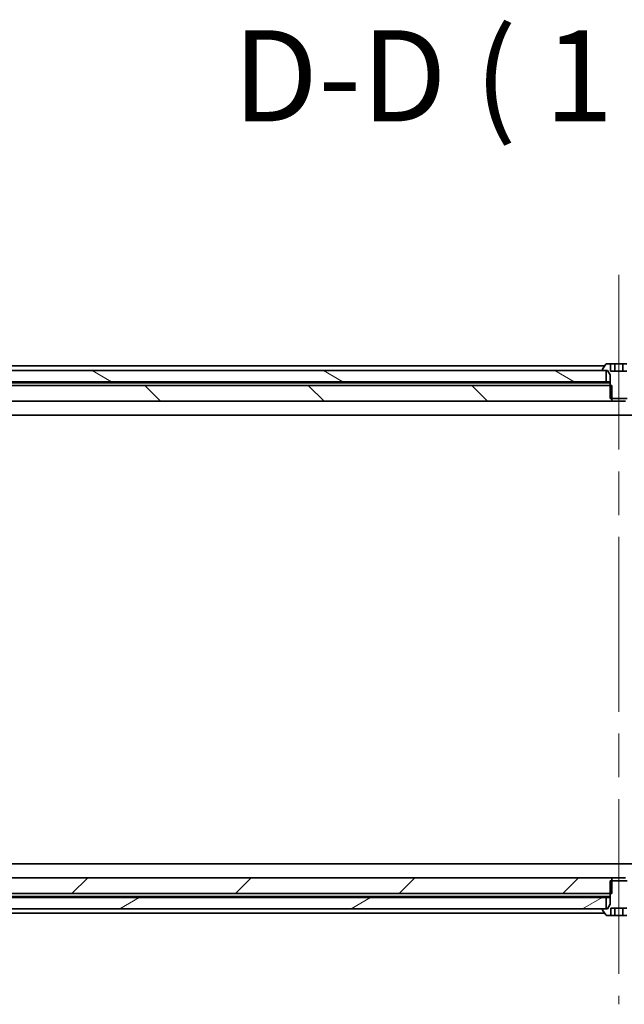
# Model space of a CAD drawing. Units: millimetres. Extents: x 80 to 11088, y 44 to 1870.
# Drawn here: x 4318 to 4425, y 548 to 724 of the extents above; entities that cross this region are included whole.
import ezdxf

# ---------------------------------------------------------------- set-up
doc = ezdxf.new("R2010")
doc.units = ezdxf.units.MM
doc.header["$LTSCALE"] = 5.5
doc.linetypes.add('CHAIN', pattern=[0.3543, 0.2362, -0.0295, 0.0591, -0.0295])
for name, color, linetype, lineweight in [('Centerline (ISO)', 131, 'Continuous', 18), ('Hatch (ISO)', 1, 'Continuous', 18), ('Symbol (ISO)', 7, 'Continuous', 18), ('Visible (ISO)', 7, 'Continuous', 35)]:
    doc.layers.add(name, color=color, linetype=linetype, lineweight=lineweight)
doc.styles.add('Note Text (TK)', font='txt')

msp = doc.modelspace()

# ---------------------------------------------------------------- hatches: boundary and pattern name
at = {"layer": 'Hatch (ISO)'}
h = msp.add_hatch(dxfattribs=at)
h.set_pattern_fill('ANSI31', color=256, scale=165.1, angle=105.000246, style=0)
h.set_pattern_definition([(150.0002, (2146, -8), (-10.31867, -17.87264), [])])
h.paths.add_polyline_path([(4226.7177, 661.0279), (4226.7177, 659.0279), (4422.2177, 659.0279), (4422.2177, 661.0279), (4421.6677, 661.0279), (4238.2273, 661.0279), (4232.063, 661.0279)])
h = msp.add_hatch(dxfattribs=at)
h.set_pattern_fill('ANSI31', color=256, scale=165.1, angle=90.00021, style=0)
h.set_pattern_definition([(135.0002, (2146, -8), (-14.59286, -14.59297), [])])
h.paths.add_polyline_path([(4423.2382, 658.3279), (4422.9677, 658.3279), (4242.4677, 658.3279), (4241.1677, 657.0279), (4241.1677, 655.5279), (4423.2382, 655.5279), (4423.2382, 656.0279)])
h = msp.add_hatch(dxfattribs=at)
h.set_pattern_fill('ANSI31', color=256, scale=165.1, style=0)
h.set_pattern_definition([(45, (2146, -8), (-14.59292, 14.59292), [])])
h.paths.add_polyline_path([(4423.2382, 567.7279), (4423.2382, 570.0279), (4423.2382, 570.5279), (4241.1677, 570.5279), (4241.1677, 569.0279), (4242.4677, 567.7279), (4422.9677, 567.7279)])
h = msp.add_hatch(dxfattribs=at)
h.set_pattern_fill('ANSI31', color=256, scale=165.1, angle=-14.999978, style=0)
h.set_pattern_definition([(30, (2146, -8), (-10.31876, 17.8726), [])])
h.paths.add_polyline_path([(4226.7177, 567.0279), (4226.7177, 565.0279), (4232.063, 565.0279), (4238.2273, 565.0279), (4421.6677, 565.0279), (4422.2177, 565.0279), (4422.2177, 567.0279)])

# ---------------------------------------------------------------- linework, layer by layer
at = {"layer": 'Centerline (ISO)', "linetype": 'CHAIN', "ltscale": 23.990969}
msp.add_line((4424.4677, 678.0779), (4424.4677, 547.9779), dxfattribs=at)
at = {"layer": 'Visible (ISO)'}
for p, q in [((4422.1586, 662.1369), (4421.6, 661.2776)), ((4423.0243, 662.2279), (4422.3262, 662.2279)), ((4423.0243, 662.2279), (4423.0243, 660.9279)), ((4423.0243, 662.2279), (4423.746, 662.2279)), ((4423.746, 662.2279), (4425.1894, 662.2279)), ((4423.746, 662.2279), (4423.746, 660.9279)), ((4425.1894, 662.2279), (4425.9111, 662.2279)), ((4425.1894, 662.2279), (4425.1894, 660.9279)), ((4422.2177, 661.0279), (4226.7177, 661.0279)), ((4421.9577, 661.8279), (4255.4677, 661.8279)), ((4421.5677, 661.1686), (4421.5677, 661.1279)), ((4421.6677, 661.0279), (4422.4677, 661.0279)), ((4422.2177, 659.0279), (4422.2177, 661.0279)), ((4422.4677, 661.0279), (4422.9677, 660.2279)), ((4425.9111, 660.9279), (4423.0243, 660.9279)), ((4226.7177, 659.0279), (4422.2177, 659.0279)), ((4242.9318, 658.8279), (4422.8121, 658.8279)), ((4422.9677, 659.0279), (4422.2177, 659.0279)), ((4422.9677, 658.8279), (4422.8121, 658.8279)), ((4422.9677, 660.2279), (4422.9677, 656.0279)), ((4423.2382, 658.3279), (4242.4677, 658.3279)), ((4423.2382, 655.5279), (4423.2382, 658.3279)), ((4241.1677, 655.5279), (4423.2382, 655.5279)), ((4422.9677, 656.0279), (4425.9677, 656.0279)), ((4425.6972, 655.5279), (4423.2382, 655.5279)), ((4244.4677, 653.0279), (4604.4677, 653.0279)), ((4604.4677, 573.0279), (4244.4677, 573.0279)), ((4423.2382, 570.5279), (4241.1677, 570.5279)), ((4425.9677, 570.0279), (4422.9677, 570.0279)), ((4422.9677, 570.0279), (4422.9677, 565.8279)), ((4423.2382, 567.7279), (4423.2382, 570.5279)), ((4423.2382, 570.5279), (4425.6972, 570.5279)), ((4242.4677, 567.7279), (4423.2382, 567.7279)), ((4422.2177, 567.0279), (4226.7177, 567.0279)), ((4422.8121, 567.2279), (4242.9318, 567.2279)), ((4422.2177, 565.0279), (4422.2177, 567.0279)), ((4422.2177, 567.0279), (4422.9677, 567.0279)), ((4422.9677, 565.8279), (4422.4677, 565.0279)), ((4422.8121, 567.2279), (4422.9677, 567.2279)), ((4226.7177, 565.0279), (4422.2177, 565.0279)), ((4255.4677, 564.2279), (4421.9577, 564.2279)), ((4421.5677, 564.9279), (4421.5677, 564.8872)), ((4421.6, 564.7782), (4422.1586, 563.9189)), ((4422.4677, 565.0279), (4421.6677, 565.0279)), ((4422.3262, 563.8279), (4423.0488, 563.8279)), ((4423.0488, 563.8279), (4423.0488, 565.1279)), ((4423.0488, 565.1279), (4425.8867, 565.1279)), ((4423.7846, 563.8279), (4423.0488, 563.8279)), ((4423.7846, 563.8279), (4423.7846, 565.1279)), ((4425.2273, 563.8279), (4423.7846, 563.8279)), ((4425.2273, 563.8279), (4425.2273, 565.1279)), ((4425.8867, 563.8279), (4425.2273, 563.8279))]:
    msp.add_line(p, q, dxfattribs=at)
for centre, radius, start, end in [((4422.3262, 662.0279), 0.2, 90, 146.976132), ((4421.7677, 661.1686), 0.2, 146.976132, 180), ((4421.6677, 661.1279), 0.1, 180, 270), ((4421.6677, 564.9279), 0.1, 90, 180), ((4421.7677, 564.8872), 0.2, 180, 213.023868), ((4422.3262, 564.0279), 0.2, 213.023868, 270)]:
    msp.add_arc(centre, radius, start, end, dxfattribs=at)
for points in [[(4422.8121, 658.8279), (4422.8899, 658.7231), (4422.9677, 658.6281)], [(4422.9677, 567.4276), (4422.8899, 567.3327), (4422.8121, 567.2279)]]:
    msp.add_open_spline(points, degree=2, dxfattribs=at)

# ---------------------------------------------------------------- texts
at = {"layer": 'Symbol (ISO)', "color": 7, "insert": (4355.6059, 700.3806), "char_height": 16.25, "attachment_point": 7, "style": 'Note Text (TK)'}
msp.add_mtext('D-D ( 1 : 6.5 )', dxfattribs=at)

doc.saveas('drawing.dxf')
